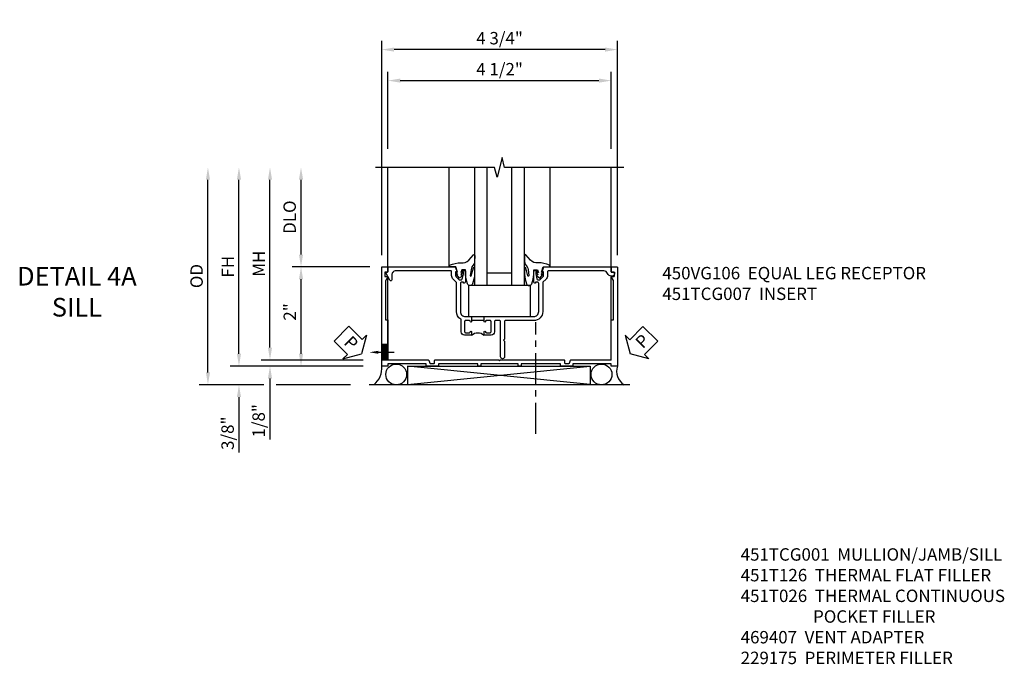
# Model space of a CAD drawing. Extents: x 0 to 117, y 0 to 74.
# Drawn here: x 34 to 54, y 22 to 35 of the extents above; entities that cross this region are included whole.
import ezdxf
from ezdxf import colors
from ezdxf.entities.mleader import LeaderData, LeaderLine
from ezdxf.math import Vec2, Vec3

# ---------------------------------------------------------------- set-up
doc = ezdxf.new("R2010")
doc.units = 0
doc.header["$LTSCALE"] = 0.5
doc.header["$MEASUREMENT"] = 0
doc.linetypes.add('CENTER', pattern=[2, 1.25, -0.25, 0.25, -0.25])
doc.layers.get('0').update_dxf_attribs({"color": 4, "linetype": 'CONTINUOUS'})
for name, color, linetype in [('CENTER', 1, 'CENTER'), ('DIME', 2, 'CONTINUOUS'), ('TEXT', 3, 'CONTINUOUS')]:
    doc.layers.add(name, color=color, linetype=linetype)
doc.styles.get("Standard").update_dxf_attribs({"font": 'arial.ttf'})
doc.dimstyles.new('EXT_ON-OFF', dxfattribs={"dimscale": 2, "dimtxt": 0.125, "dimasz": 0.125, "dimexe": 0.09, "dimexo": 0.1875, "dimgap": 0.05, "dimtad": 3, "dimdec": 5, "dimzin": 3, "dimdsep": 46, "dimlunit": 5, "dimtxsty": 'STANDARD', "dimcen": 0, "dimse2": 1, "dimazin": 0, "dimtfac": 1, "dimtdec": 4, "dimtofl": 0, "dimtmove": 0, "dimatfit": 0, "dimfxl": 1, "dimfrac": 2, "dimtolj": 1, "dimtzin": 3, "dimarcsym": 0})
doc.dimstyles.new('EXT_ON-ON', dxfattribs={"dimscale": 2, "dimtxt": 0.125, "dimasz": 0.125, "dimexe": 0.09, "dimexo": 0.1875, "dimgap": 0.05, "dimtad": 3, "dimdec": 5, "dimzin": 3, "dimdsep": 46, "dimlunit": 5, "dimtxsty": 'STANDARD', "dimcen": 0, "dimazin": 0, "dimtfac": 1, "dimtdec": 4, "dimtofl": 0, "dimtmove": 0, "dimatfit": 0, "dimfxl": 1, "dimfrac": 2, "dimtolj": 1, "dimtzin": 3, "dimarcsym": 0})

# ---------------------------------------------------------------- blocks, each defined once
blk = doc.blocks.new('*D1855')
at = {"layer": 'DIME', "color": 0, "lineweight": -2}
for p, q in [((-2.875, 1.241), (-2.875, 5.56)), ((1.875, 1.241), (1.875, 5.56)), ((1.625, 5.38), (-2.625, 5.38))]:
    blk.add_line(p, q, dxfattribs=at)
at = {"layer": 'DIME', "color": 0}
for points in [[(-2.625, 5.422), (-2.625, 5.339), (-2.875, 5.38)], [(1.625, 5.422), (1.625, 5.339), (1.875, 5.38)]]:
    blk.add_solid(points, dxfattribs=at)
at = {"layer": 'DIME', "color": 0, "insert": (-0.5, 5.61), "char_height": 0.25, "attachment_point": 5}
blk.add_mtext('\\A1;4 3/4"', dxfattribs=at)
blk = doc.blocks.new('*D1854')
at = {"layer": 'DIME', "color": 0, "lineweight": -2}
for p, q in [((-2.75, 3.383), (-2.75, 4.935)), ((1.75, 3.383), (1.75, 4.935)), ((-2.5, 4.755), (1.5, 4.755))]:
    blk.add_line(p, q, dxfattribs=at)
at = {"layer": 'DIME', "color": 0}
for points in [[(-2.5, 4.797), (-2.5, 4.714), (-2.75, 4.755)], [(1.5, 4.797), (1.5, 4.714), (1.75, 4.755)]]:
    blk.add_solid(points, dxfattribs=at)
at = {"layer": 'DIME', "color": 0, "insert": (-0.5, 4.985), "char_height": 0.25, "attachment_point": 5}
blk.add_mtext('\\A1;4 1/2"', dxfattribs=at)
blk = doc.blocks.new('PSEAL1')
at = {"layer": 'TEXT', "color": 7}
for p, q in [((-0.575, 0.21), (-0.196, 0.21)), ((-0.575, 0.21), (-0.575, -0.21)), ((-0.196, 0.21), (-0.196, 0.338)), ((-0.196, 0.338), (0, 0)), ((-0.196, -0.338), (0, 0)), ((-0.575, -0.21), (-0.196, -0.21)), ((-0.196, -0.21), (-0.196, -0.338))]:
    blk.add_line(p, q, dxfattribs=at)
at = {"layer": 'TEXT', "color": 3}
blk.add_text('P', height=0.25, dxfattribs=at).set_placement((-0.413, -0.116))
blk = doc.blocks.new('*D1856')
at = {"layer": 'DIME', "color": 0, "lineweight": -2}
for p, q in [((-4.5, 1.252), (-4.5, 2.758)), ((-3.115, 1.002), (-4.68, 1.002))]:
    blk.add_line(p, q, dxfattribs=at)
at = {"layer": 'DIME', "color": 0}
for points in [[(-4.542, 2.758), (-4.458, 2.758), (-4.5, 3.008)], [(-4.542, 1.252), (-4.458, 1.252), (-4.5, 1.002)]]:
    blk.add_solid(points, dxfattribs=at)
at = {"layer": 'DIME', "color": 0, "insert": (-4.729, 2.005), "char_height": 0.25, "attachment_point": 5, "rotation": 90}
blk.add_mtext('\\A1;DLO', dxfattribs=at)
blk = doc.blocks.new('*D1857')
at = {"layer": 'DIME', "color": 0, "lineweight": -2}
for p, q in [((-5.75, -0.747), (-5.75, -0.497)), ((-3.25, -0.997), (-5.93, -0.997)), ((-5.25, -1.372), (-5.93, -1.372)), ((-3.5, -1.372), (-5, -1.372)), ((-5.75, -1.622), (-5.75, -2.737))]:
    blk.add_line(p, q, dxfattribs=at)
at = {"layer": 'DIME', "color": 0}
for points in [[(-5.792, -0.747), (-5.708, -0.747), (-5.75, -0.997)], [(-5.792, -1.622), (-5.708, -1.622), (-5.75, -1.372)]]:
    blk.add_solid(points, dxfattribs=at)
at = {"layer": 'DIME', "color": 0, "insert": (-5.979, -2.348), "char_height": 0.25, "attachment_point": 5, "rotation": 90}
blk.add_mtext('\\A1;3/8"', dxfattribs=at)
blk = doc.blocks.new('*D1858')
at = {"layer": 'DIME', "color": 0, "lineweight": -2}
for p, q in [((-5.125, -0.624), (-5.125, -0.374)), ((-3.25, -0.874), (-5.305, -0.874)), ((-3.25, -0.997), (-5.305, -0.997)), ((-5.125, -1.247), (-5.125, -2.476))]:
    blk.add_line(p, q, dxfattribs=at)
at = {"layer": 'DIME', "color": 0}
for points in [[(-5.167, -0.624), (-5.083, -0.624), (-5.125, -0.874)], [(-5.167, -1.247), (-5.083, -1.247), (-5.125, -0.997)]]:
    blk.add_solid(points, dxfattribs=at)
at = {"layer": 'DIME', "color": 0, "insert": (-5.354, -2.098), "char_height": 0.25, "attachment_point": 5, "rotation": 90}
blk.add_mtext('\\A1;1/8"', dxfattribs=at)
blk = doc.blocks.new('*D1859')
at = {"layer": 'DIME', "color": 0, "lineweight": -2}
for p, q in [((-5.75, -0.747), (-5.75, 2.758)), ((-3.25, -0.997), (-5.93, -0.997))]:
    blk.add_line(p, q, dxfattribs=at)
at = {"layer": 'DIME', "color": 0}
for points in [[(-5.792, 2.758), (-5.708, 2.758), (-5.75, 3.008)], [(-5.792, -0.747), (-5.708, -0.747), (-5.75, -0.997)]]:
    blk.add_solid(points, dxfattribs=at)
at = {"layer": 'DIME', "color": 0, "insert": (-5.975, 1.006), "char_height": 0.25, "attachment_point": 5, "rotation": 90}
blk.add_mtext('\\A1;FH', dxfattribs=at)
blk = doc.blocks.new('*D1860')
at = {"layer": 'DIME', "color": 0, "lineweight": -2}
for p, q in [((-5.125, -0.624), (-5.125, 2.758)), ((-3.25, -0.874), (-5.305, -0.874))]:
    blk.add_line(p, q, dxfattribs=at)
at = {"layer": 'DIME', "color": 0}
for points in [[(-5.167, 2.758), (-5.083, 2.758), (-5.125, 3.008)], [(-5.167, -0.624), (-5.083, -0.624), (-5.125, -0.874)]]:
    blk.add_solid(points, dxfattribs=at)
at = {"layer": 'DIME', "color": 0, "insert": (-5.35, 1.067), "char_height": 0.25, "attachment_point": 5, "rotation": 90}
blk.add_mtext('\\A1;MH', dxfattribs=at)
blk = doc.blocks.new('*D1861')
at = {"layer": 'DIME', "color": 0, "lineweight": -2}
for p, q in [((-3.115, 1.002), (-4.68, 1.002)), ((-4.5, -0.747), (-4.5, 0.752)), ((-3.25, -0.997), (-4.68, -0.997))]:
    blk.add_line(p, q, dxfattribs=at)
at = {"layer": 'DIME', "color": 0}
for points in [[(-4.542, 0.752), (-4.458, 0.752), (-4.5, 1.002)], [(-4.542, -0.747), (-4.458, -0.747), (-4.5, -0.997)]]:
    blk.add_solid(points, dxfattribs=at)
at = {"layer": 'DIME', "color": 0, "insert": (-4.726, 0.095), "char_height": 0.25, "attachment_point": 5, "rotation": 90}
blk.add_mtext('\\A1;2"', dxfattribs=at)
blk = doc.blocks.new('*D1862')
at = {"layer": 'DIME', "color": 0, "lineweight": -2}
for p, q in [((-6.375, -1.122), (-6.375, 2.758)), ((-5.25, -1.372), (-6.555, -1.372)), ((-3.5, -1.372), (-5, -1.372))]:
    blk.add_line(p, q, dxfattribs=at)
at = {"layer": 'DIME', "color": 0}
for points in [[(-6.417, 2.758), (-6.333, 2.758), (-6.375, 3.008)], [(-6.417, -1.122), (-6.333, -1.122), (-6.375, -1.372)]]:
    blk.add_solid(points, dxfattribs=at)
at = {"layer": 'DIME', "color": 0, "insert": (-6.604, 0.818), "char_height": 0.25, "attachment_point": 5, "rotation": 90}
blk.add_mtext('\\A1;OD', dxfattribs=at)
blk = doc.blocks.new('B027074-M')
blk.add_lwpolyline([(0.062, 0.144), (0.035, 0.149), (0.069, 0.257), (0.13, 0.261), (0.205, 0.259), (0.195, 0.29, 0.12571), (-0.037, 0.341, -0.226084), (-0.19, 0.391), (-0.286, 0.502, 0.644976), (-0.312, 0.49), (-0.31, 0.361, 0.151869), (-0.294, 0.316), (-0.255, 0.257, -0.029345), (-0.238, 0.205), (-0.221, 0.083, -0.653812), (-0.241, 0.076), (-0.285, 0.241, 0.888636), (-0.31, 0.239), (-0.31, 0.105, 0.064205), (-0.268, -0.084, 0.689636), (-0.165, -0.084, 0.070356), (-0.124, 0.105), (-0.124, 0.201), (-0.051, 0.201), (-0.029, 0.147), (-0.068, 0.142), (-0.034, 0.106), (-0.065, 0.084), (-0.004, 0.03), (0.052, 0.096), (0.027, 0.106)], format="xyb", close=True)
blk = doc.blocks.new('S451GT1000')
for p, q in [((-1, -0.625), (-1, -3)), ((0, -0.625), (-1, -0.625)), ((-0.75, -0.625), (-0.75, -3)), ((-0.25, -0.625), (-0.25, -3)), ((0, -0.625), (0, -3)), ((-0.25, -0.875), (-0.75, -0.875)), ((-1.518, -1), (-1.518, -3)), ((0.517, -1), (0.517, -3))]:
    blk.add_line(p, q)
at = {"rotation": 180}
blk.add_blockref('B027074-M', (-1.312, -0.742), dxfattribs=at)
at = {"xscale": -1, "rotation": 180}
blk.add_blockref('B027074-M', (0.312, -0.742), dxfattribs=at)
blk = doc.blocks.new('B027073')
blk.add_lwpolyline([(0.625, 0), (0.625, 0.625), (-0.625, 0.625), (-0.625, 0)], close=True)
blk = doc.blocks.new('PSEAL2')
at = {"layer": 'TEXT', "color": 7}
for p, q in [((0.196, 0.338), (0, 0)), ((0.196, 0.21), (0.196, 0.338)), ((0.575, 0.21), (0.196, 0.21)), ((0.575, 0.21), (0.575, -0.21)), ((0.196, -0.338), (0, 0)), ((0.196, -0.21), (0.196, -0.338)), ((0.575, -0.21), (0.196, -0.21))]:
    blk.add_line(p, q, dxfattribs=at)
at = {"layer": 'TEXT', "color": 3}
blk.add_text('P', height=0.25, dxfattribs=at).set_placement((0.247, -0.116))
blk = doc.blocks.new('B451TCG007')
blk.add_line((-0.08, 0.187), (-0.08, -0.063))
for points in [[(0.99, 2.75), (0.895, 2.75), (0.895, 2.812), (0.855, 2.812, 0.414214), (0.815, 2.772), (0.815, 2.75, 0.314793), (0.868, 2.675, -0.314793), (0.92, 2.599), (0.92, 1.486, -0.414214), (0.9, 1.466), (0.826, 1.466, 0.19902), (0.752, 1.435), (0.69, 1.374, -0.19902), (0.676, 1.368), (0.1, 1.368, 0.414214), (-0.08, 1.188), (-0.08, 0.62, -0.414214), (-0.1, 0.6), (-0.455, 0.6), (-0.475, 0.58), (-0.495, 0.6), (-0.81, 0.6, 1), (-0.81, 0.52), (-0.1, 0.52, -0.414214), (-0.08, 0.5), (-0.08, 0.418, -0.414214), (-0.1, 0.398), (-0.305, 0.398, 0.414214), (-0.375, 0.328), (-0.375, 0.187), (-0.309, 0.187, 1), (-0.309, 0.218), (-0.31, 0.218, -0.414214), (-0.325, 0.233), (-0.325, 0.308, -0.414214), (-0.305, 0.328), (-0.1, 0.328, -0.414214), (-0.08, 0.308), (-0.08, 0.233, -0.414214), (-0.095, 0.218), (-0.095, 0.218, 1), (-0.095, 0.187), (-0.01, 0.187), (0, 0.197), (0, 1.188, -0.414214), (0.1, 1.288), (0.667, 1.288, -0.414214), (0.692, 1.263), (0.692, 1.226), (0.67, 1.226, 0.414214), (0.708, 1.188), (0.91, 1.188, 0.414214), (0.93, 1.208), (0.93, 1.237, 0.414214), (0.91, 1.257), (0.898, 1.257), (0.898, 1.228), (0.86, 1.228), (0.757, 1.25, -0.354119), (0.742, 1.27), (0.742, 1.312), (0.808, 1.378, -0.198912), (0.826, 1.386), (0.898, 1.386), (0.898, 1.357), (1, 1.393), (1, 2.74, 0.414214)], [(0.898, -0.228), (0.898, -0.257), (0.91, -0.257, 0.414214), (0.93, -0.237), (0.93, -0.208, 0.414214), (0.91, -0.188), (0.708, -0.188, 0.414214), (0.67, -0.226), (0.692, -0.226), (0.692, -0.263, -0.414214), (0.667, -0.288), (0.1, -0.288, -0.414214), (0, -0.188), (0, -0.073), (-0.01, -0.063), (-0.095, -0.063, 1), (-0.095, -0.094), (-0.095, -0.094, -0.414214), (-0.08, -0.109), (-0.08, -0.184, -0.414214), (-0.1, -0.204), (-0.305, -0.204, -0.414214), (-0.325, -0.184), (-0.325, -0.109, -0.414214), (-0.31, -0.094), (-0.309, -0.094, 1), (-0.309, -0.063), (-0.375, -0.063), (-0.375, -0.204, 0.414214), (-0.305, -0.274), (-0.07, -0.274, -0.2586), (-0.053, -0.284, 0.2586), (0.1, -0.368), (0.676, -0.368, -0.19902), (0.69, -0.374), (0.752, -0.435, 0.19902), (0.826, -0.466), (0.9, -0.466, -0.414214), (0.92, -0.486), (0.92, -1.59, -0.414214), (0.84, -1.67), (0.741, -1.67, 0.767327), (0.731, -1.708), (0.88, -1.794, 0.57735), (0.895, -1.785), (0.895, -1.76, -0.414214), (0.905, -1.75), (0.99, -1.75, 0.414214), (1, -1.74), (1, -0.393), (0.898, -0.357), (0.898, -0.386), (0.826, -0.386, -0.198912), (0.808, -0.379), (0.742, -0.312), (0.742, -0.27, -0.354119), (0.757, -0.251), (0.86, -0.228)]]:
    blk.add_lwpolyline(points, format="xyb", close=True)
blk.add_arc((-0.506, 0.062), 0.181, 316.3972, 43.6028)
blk = doc.blocks.new('B450VG106M')
h = blk.add_hatch()
h.set_pattern_fill('ANSI31', color=256, scale=0.125, angle=315)
h.set_pattern_definition([(360, (-3.426237, -0.125274), (0, 0.015625), [])])
h.paths.add_polyline_path([(-0.689, 3.962), (-0.689, 4.087), (-0.999, 4.087), (-0.999, 3.962)])
for p, q in [((-0.999, 4.087), (-0.999, 3.962)), ((-0.999, 3.962), (-0.999, 4.087)), ((-0.689, 3.962), (-0.689, 4.087)), ((-0.689, 3.962), (-0.689, 4.087))]:
    blk.add_line(p, q)
blk.add_lwpolyline([(0.76, -0.6, 0.414214), (0.77, -0.59), (0.77, -0.548, -0.414214), (0.78, -0.538), (0.865, -0.538, -0.414214), (0.875, -0.548), (0.875, -0.653, -0.414214), (0.865, -0.663), (-1.124, -0.663), (-1.124, -0.538), (-1.079, -0.538), (-1.079, 0.234), (-1.124, 0.234), (-1.124, 0.484), (-1.079, 0.484), (-1.079, 1.275), (-1.124, 1.275), (-1.124, 1.337), (-1.079, 1.337), (-1.079, 2.087), (-1.124, 2.087), (-1.124, 2.149), (-1.079, 2.149), (-1.079, 2.94), (-1.124, 2.94), (-1.124, 3.19), (-1.079, 3.19), (-1.079, 3.962), (-1.124, 3.962), (-1.124, 4.087), (0.865, 4.087, -0.414214), (0.875, 4.077), (0.875, 3.972, -0.414214), (0.865, 3.962), (0.78, 3.962, -0.414214), (0.77, 3.972), (0.77, 4.014, 0.414214), (0.76, 4.024), (0.69, 4.024, 0.414214), (0.68, 4.014), (0.68, 3.962), (0.604, 4.006, 0.131652), (0.599, 4.007), (-0.188, 4.007), (-0.188, 3.962), (-0.999, 3.962), (-0.999, 3.148, -0.315299), (-1.006, 3.139), (-1.061, 3.118, 0.315299), (-1.068, 3.109), (-1.068, 3.03, 0.414214), (-1.058, 3.02), (-1.009, 3.02, -0.414214), (-0.999, 3.01), (-0.999, 1.727), (-1.014, 1.712), (-0.999, 1.697), (-0.999, 0.414, -0.414214), (-1.009, 0.404), (-1.058, 0.404, 0.414214), (-1.068, 0.394), (-1.068, 0.315, 0.315299), (-1.061, 0.306), (-1.006, 0.285, -0.315299), (-0.999, 0.276), (-0.999, -0.538), (-0.188, -0.538), (-0.188, -0.583), (0.599, -0.583, 0.131652), (0.604, -0.582), (0.68, -0.538), (0.68, -0.59, 0.414214), (0.69, -0.6)], format="xyb", close=True)
ml = blk.add_multileader_mtext('Standard')
ml.set_content('', color=256, style='STANDARD')
ml.set_leader_properties()
ml.build(insert=Vec2(0, 0))
ml.multileader.update_dxf_attribs({"has_dogleg": 0, "text_right_attachment_type": 6, "dogleg_length": 0.36, "arrow_head_size": 0.18})
ctx = ml.context
ctx.base_point, ctx.char_height, ctx.arrow_head_size, ctx.landing_gap_size, ctx.plane_origin = Vec3(-0.845, 3.837), 0.18, 0.18, 0.09, Vec3(-0.845, 4.337)
ctx.right_attachment = 6
notes = []
notes.append((ctx, [(0, (1, 1, 0), (-1.205, 3.837), (1, 0), 0.36, [(0, [(-0.845, 4.337)], 0, [])])]))
ctx.mtext.insert, ctx.mtext.flow_direction = Vec3(-0.755, 3.927), 5
for ctx, leaders in notes:
    for number, flags, end, landing, length, lines in leaders:
        leader = LeaderData()
        leader.index, (leader.has_last_leader_line, leader.has_dogleg_vector, leader.attachment_direction) = number, flags
        leader.last_leader_point, leader.dogleg_vector, leader.dogleg_length = Vec3(end), Vec3(landing), length
        for number, points, colour, breaks in lines:
            line = LeaderLine()
            line.index, line.vertices, line.color, line.breaks = number, Vec3.list(points), colors.encode_raw_color(colour), breaks
            leader.lines.append(line)
        ctx.leaders.append(leader)
blk = doc.blocks.new('S451TCS24KCADS')
for p, q in [((-2.75, 0.992), (-2.75, 3.008084)), ((1.75, 0.992031), (1.75, 3.008084)), ((-2.749726, -0.874), (-2.749726, 0.805)), ((1.750274, -0.874), (1.750274, 0.804638)), ((1.328111, -1.37), (-2.352823, -0.997)), ((-2.352823, -1.37), (1.328111, -0.997)), ((-2.352823, -0.997), (1.328111, -0.997)), ((-2.352823, -0.997), (-2.352823, -1.37)), ((-2.352823, -0.997), (1.328111, -0.997)), ((1.328111, -0.997), (1.328111, -1.37)), ((2.125, -1.372), (-3.125, -1.372))]:
    blk.add_line(p, q)
blk.add_lwpolyline([(2.000182, 3.008084), (-0.399808, 3.008084), (-0.449828, 3.208064), (-0.549808, 2.808084), (-0.599808, 3.008084), (-2.999818, 3.008084)])
for centre in [(-2.581925, -1.164), (1.55275, -1.164)]:
    blk.add_circle(centre, 0.21)
for centre, radius, start, end in [((-3.294365, -1.041849), 0.421757, 308.4823915, 6.1043256), ((2.177177, -1.101068), 0.319595, 160.9966551, 237.9663181)]:
    blk.add_arc(centre, radius, start, end)
at = {"layer": 'CENTER'}
blk.add_line((0.229028, -2.358661), (0.229028, -0.111661), dxfattribs=at)
at = {"xscale": -1}
for name, p, rotation in [('S451GT1000', (0, 0.002), 180), ('B451TCG007', (-0.9997, 0.002), 270)]:
    blk.add_blockref(name, p, dxfattribs=dict(at, rotation=rotation))
for name, p, rotation in [('B450VG106M', (1.212, 0.127), 90), ('PSEAL2', (2.131086, -0.75195), 44.99999999999967)]:
    blk.add_blockref(name, p, dxfattribs=dict(rotation=rotation))
blk.add_blockref('B027073', (-0.5, 0.002))
at = {"layer": 'TEXT', "rotation": 315.0000000000005}
blk.add_blockref('PSEAL1', (-3.279818, -0.74995), dxfattribs=at)
at = {"layer": 'DIME'}
for base, p1, p2, picture, middle in [((-2.875, 5.3803), (1.875, 0.866), (-2.875, 0.866), '*D1855', (-0.5, 5.609649)), ((1.75, 4.7553), (-2.75, 3.008084), (1.75, 3.008084), '*D1854', (-0.5, 4.984563))]:
    dim = blk.add_linear_dim(base=base, p1=p1, p2=p2, angle=180, dimstyle='EXT_ON-ON', override={"dimpost": '"'}, dxfattribs=at)
    dim.commit()
    dim.dimension.update_dxf_attribs({"geometry": picture, "text_midpoint": middle})
for base, p1, text, picture, middle in [((-6.375, 3.008084), (-3.125, -1.372), 'OD', '*D1862', (-6.604349, 0.818042)), ((-5.75, 3.008084), (-2.875, -0.997), 'FH', '*D1859', (-5.975, 1.005542)), ((-5.125, 3.008084), (-2.875, -0.873967), 'MH', '*D1860', (-5.35, 1.067059)), ((-4.5, 3.008084), (-2.74, 1.002), 'DLO', '*D1856', (-4.729349, 2.005042))]:
    dim = blk.add_linear_dim(base=base, p1=p1, p2=(-2.999818, 3.008084), angle=90, text=text, dimstyle='EXT_ON-OFF', override={"dimpost": '"'}, dxfattribs=at)
    dim.commit()
    dim.dimension.update_dxf_attribs({"geometry": picture, "text_midpoint": middle})
for base, p1, p2, picture, middle in [((-4.5, 1.002), (-2.875, -0.997), (-2.74, 1.002), '*D1861', (-4.5, 0.095291)), ((-5.125, -0.997), (-2.875, -0.873967), (-2.875, -0.997), '*D1858', (-5.125, -2.098)), ((-5.75, -1.372), (-2.875, -0.997), (-3.125, -1.372), '*D1857', (-5.75, -2.348))]:
    dim = blk.add_linear_dim(base=base, p1=p1, p2=p2, angle=90, dimstyle='EXT_ON-ON', override={"dimpost": '"'}, dxfattribs=at)
    dim.commit()
    dim.dimension.update_dxf_attribs({"geometry": picture, "text_midpoint": middle, "dimtype": 160})

msp = doc.modelspace()

# ---------------------------------------------------------------- block references
msp.add_blockref('S451TCS24KCADS', (44.157, 28.633))

# ---------------------------------------------------------------- texts
at = {"layer": 'TEXT'}
for s, insert, char_height, width, attachment_point in [('DETAIL 4A \\PSILL\\P ', (35.142, 29.635), 0.375, 5.68197, 2), ('\\A1;450VG106  EQUAL LEG RECEPTOR\\P451TCG007  INSERT', (46.936, 29.635), 0.25, 8.9651, 1), ('\\A1;451TCG001  MULLION/JAMB/SILL\\P451T126  THERMAL FLAT FILLER\\P451T026  THERMAL CONTINUOUS\\P^I      POCKET FILLER\\P469407  VENT ADAPTER\\P229175  PERIMETER FILLER\\P\\P\\P\\P\\P ', (48.514, 23.967), 0.25, 8.9651, 1)]:
    msp.add_mtext(s, dxfattribs=dict(at, insert=insert, char_height=char_height, width=width, attachment_point=attachment_point))

doc.saveas('drawing.dxf')
